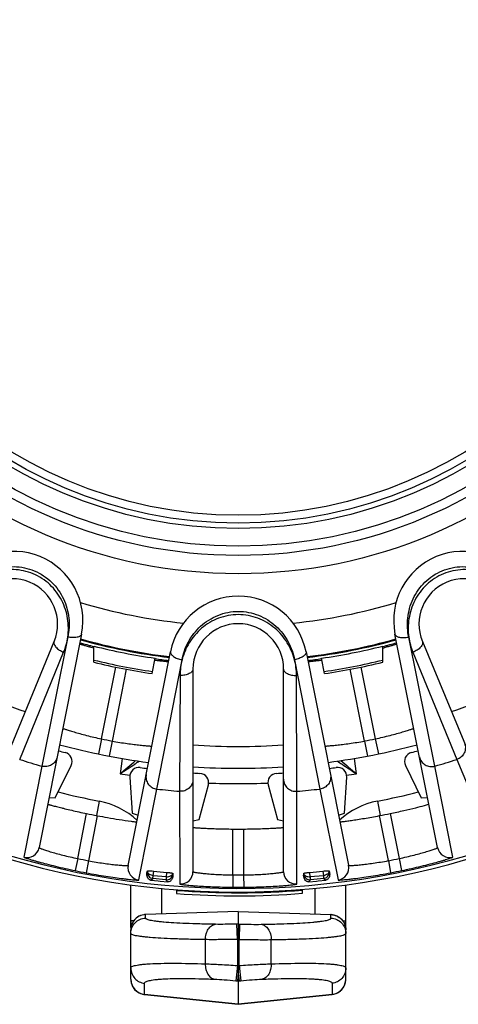
# Model space of a CAD drawing. Units: millimetres. Extents: x 0 to 297, y 0 to 210.
# Drawn here: x 135 to 149, y 24 to 56 of the extents above; entities that cross this region are included whole.
import ezdxf

# ---------------------------------------------------------------- set-up
doc = ezdxf.new("R2010")
doc.units = ezdxf.units.MM
doc.header["$LTSCALE"] = 16.335
doc.layers.get('0').update_dxf_attribs({"linetype": 'CONTINUOUS'})
doc.layers.add('A_STD', color=7, linetype='CONTINUOUS')

msp = doc.modelspace()

# ---------------------------------------------------------------- linework, layer by layer
at = {"color": 7, "linetype": 'Continuous'}
for p, q in [((137.159, 35.935), (135.777, 28.984)), ((148.75, 28.986), (147.361, 35.935)), ((133.743, 29.601), (136.267, 35.694)), ((136.712, 35.839), (135.863, 31.636)), ((148.661, 31.637), (147.808, 35.837)), ((148.253, 35.694), (150.776, 29.601)), ((135.145, 31.854), (136.576, 35.342)), ((137.558, 35.019), (137.558, 35.543)), ((138.677, 28.408), (140.053, 35.359)), ((144.467, 35.359), (145.85, 28.409)), ((146.962, 35.019), (146.962, 35.543)), ((147.944, 35.342), (149.375, 31.854)), ((139.452, 34.648), (139.552, 35.148)), ((139.61, 30.891), (140.429, 35.098)), ((144.09, 35.1), (144.915, 30.892)), ((145.067, 34.648), (144.968, 35.148)), ((137.806, 32.523), (138.27, 34.857)), ((138.616, 34.792), (138.153, 32.454)), ((140.785, 34.795), (140.785, 28.201)), ((143.735, 28.201), (143.735, 34.795)), ((146.37, 32.454), (145.905, 34.792)), ((146.251, 34.857), (146.717, 32.523)), ((140.365, 34.588), (140.352, 30.818)), ((144.167, 30.818), (144.155, 34.588)), ((137.806, 32.523), (137.705, 32.033)), ((138.153, 32.454), (138.06, 31.962)), ((146.37, 32.454), (146.464, 31.963)), ((146.717, 32.523), (146.819, 32.034)), ((138.479, 31.887), (138.412, 31.391)), ((146.107, 31.391), (146.041, 31.887)), ((149.375, 31.854), (150.533, 29.069)), ((135.863, 31.636), (135.278, 28.677)), ((136.303, 30.609), (136.819, 31.655)), ((147.701, 31.655), (148.217, 30.609)), ((149.249, 28.679), (148.661, 31.637)), ((138.73, 31.275), (138.806, 30.111)), ((145.714, 30.111), (145.79, 31.275)), ((139.02, 27.933), (139.61, 30.891)), ((140.352, 30.818), (140.356, 27.802)), ((140.984, 29.897), (141.286, 31.023)), ((143.234, 31.023), (143.536, 29.897)), ((144.164, 27.802), (144.167, 30.818)), ((144.915, 30.892), (145.507, 27.934)), ((136.101, 30.614), (136.303, 30.609)), ((137.732, 30.498), (137.642, 30.03)), ((146.787, 30.498), (146.877, 30.03)), ((148.217, 30.609), (148.425, 30.614)), ((137.032, 28.629), (137.323, 30.094)), ((137.672, 30.024), (137.382, 28.56)), ((138.806, 30.111), (139, 30.036)), ((140.785, 29.862), (140.984, 29.897)), ((143.536, 29.897), (143.735, 29.862)), ((145.526, 30.038), (145.714, 30.111)), ((147.145, 28.561), (146.854, 30.025)), ((147.203, 30.095), (147.495, 28.631)), ((142.085, 28.097), (142.085, 29.59)), ((142.435, 29.59), (142.435, 28.097)), ((137.032, 28.629), (136.951, 28.238)), ((137.382, 28.56), (137.307, 28.167)), ((147.145, 28.561), (147.22, 28.168)), ((147.495, 28.631), (147.576, 28.239)), ((139.295, 28.197), (139.301, 28.201)), ((139.489, 28.072), (139.506, 28.222)), ((145.014, 28.222), (145.03, 28.072)), ((145.219, 28.201), (145.225, 28.197)), ((139.412, 27.927), (139.48, 27.982)), ((139.412, 27.927), (139.657, 27.903)), ((139.907, 27.94), (139.48, 27.982)), ((139.916, 28.03), (139.489, 28.072)), ((139.657, 27.903), (139.718, 27.897)), ((139.718, 27.897), (139.963, 27.873)), ((139.907, 27.94), (139.963, 27.873)), ((139.929, 28.18), (139.916, 28.03)), ((140.126, 28.12), (140.131, 28.114)), ((142.085, 28.097), (142.082, 27.697)), ((142.435, 28.097), (142.438, 27.697)), ((144.389, 28.114), (144.394, 28.12)), ((144.556, 27.873), (144.612, 27.94)), ((144.556, 27.873), (144.801, 27.897)), ((144.604, 28.03), (144.591, 28.18)), ((145.03, 28.072), (144.604, 28.03)), ((145.04, 27.982), (144.612, 27.94)), ((144.801, 27.897), (144.863, 27.903)), ((144.863, 27.903), (145.108, 27.927)), ((145.04, 27.982), (145.108, 27.927)), ((138.76, 26.381), (138.76, 27.779)), ((139.76, 27.665), (139.76, 26.825)), ((140.252, 27.592), (140.244, 27.493)), ((144.355, 27.499), (144.348, 27.598)), ((144.76, 26.825), (144.76, 27.661)), ((145.76, 24.706), (145.76, 27.776)), ((142.26, 26.912), (139.242, 26.806)), ((142.26, 26.912), (139.242, 26.807)), ((142.26, 26.912), (145.277, 26.806)), ((142.26, 26.912), (145.277, 26.807)), ((142.26, 26.912), (142.26, 26.912)), ((142.26, 26.912), (142.26, 26.501)), ((138.855, 26.599), (138.76, 26.599)), ((138.76, 26.599), (138.76, 26.496)), ((139.242, 26.806), (139.242, 26.807)), ((139.242, 26.692), (139.242, 26.806)), ((145.277, 26.807), (145.277, 26.806)), ((145.277, 26.692), (145.277, 26.806)), ((145.666, 26.599), (145.76, 26.599)), ((138.76, 26.496), (138.76, 26.388)), ((138.76, 26.388), (138.76, 26.32)), ((138.76, 24.706), (138.76, 26.307)), ((142.26, 26.501), (142.215, 26.499)), ((142.232, 26), (142.215, 26.499)), ((142.26, 26.501), (142.305, 26.499)), ((142.26, 26.501), (142.26, 26.001)), ((142.305, 26.499), (142.288, 26)), ((141.187, 25.991), (141.187, 25.202)), ((142.26, 26.001), (142.232, 26)), ((142.232, 26), (142.232, 25.148)), ((142.26, 26.001), (142.288, 26)), ((142.288, 25.148), (142.288, 26)), ((143.333, 25.202), (143.333, 25.991)), ((142.232, 25.148), (142.18, 24.652)), ((142.232, 25.148), (142.26, 25.146)), ((142.26, 25.146), (142.288, 25.148)), ((142.288, 25.148), (142.34, 24.652)), ((142.26, 24.878), (142.235, 24.647)), ((142.26, 24.879), (142.284, 24.647)), ((139.208, 24.211), (139.208, 24.569)), ((142.18, 24.652), (142.235, 24.647)), ((142.235, 24.647), (142.26, 24.644)), ((142.26, 24.644), (142.259, 23.889)), ((142.26, 24.644), (142.284, 24.647)), ((142.284, 24.647), (142.34, 24.652)), ((145.312, 24.57), (145.312, 24.211)), ((139.208, 24.208), (139.208, 24.211)), ((142.259, 23.889), (139.208, 24.211)), ((139.208, 24.208), (139.208, 24.208)), ((139.208, 24.208), (142.259, 23.887)), ((145.312, 24.211), (142.259, 23.889)), ((142.259, 23.887), (145.312, 24.208)), ((145.312, 24.211), (145.312, 24.209)), ((145.312, 24.209), (145.312, 24.208)), ((142.259, 23.889), (142.259, 23.887))]:
    msp.add_line(p, q, dxfattribs=at)
for radius in [16.12, 15.525, 15.225, 14.65]:
    msp.add_circle((142.26, 54.016), radius, dxfattribs=at)
for centre, radius, start, end in [((134.953, 36.374), 2.25, 348.75, 146.2545), ((149.568, 36.374), 2.25, 33.7496, 191.2545), ((134.904, 36.259), 1.475, 337.5, 157.5), ((149.615, 36.259), 1.475, 22.5, 202.5), ((142.26, 34.92), 2.25, 11.25, 168.7545), ((142.26, 54.016), 17.815, 253.2498, 264.2525), ((142.26, 54.016), 17.815, 275.7498, 286.7525), ((142.26, 34.795), 1.475, 0, 180), ((142.26, 54.016), 19.075, 254.3227, 255.7303), ((142.26, 54.016), 18.975, 254.2862, 263.2157), ((142.26, 54.016), 18.95, 254.2858, 263.2169), ((142.26, 54.016), 18.95, 276.7858, 285.7169), ((142.26, 54.016), 18.975, 276.787, 285.7165), ((142.26, 54.016), 19.075, 284.2697, 285.6804), ((140.72, 47.464), 12.392, 254.3173, 255.2166), ((142.26, 54.016), 19.062, 255.7201, 261.8324), ((142.26, 54.016), 19.062, 278.1676, 284.2799), ((143.512, 48.537), 13.503, 284.8036, 285.0805), ((143.805, 47.449), 12.376, 285.0782, 285.6816), ((142.26, 54.016), 19.503, 256.05, 261.7626), ((142.26, 54.016), 19.57, 256.0987, 261.7523), ((141.208, 47.623), 12.644, 262.4247, 263.1755), ((142.26, 54.016), 19.075, 261.8303, 263.1879), ((142.26, 54.016), 19.075, 276.8151, 278.1697), ((143.364, 47.212), 12.23, 276.8151, 277.5863), ((142.26, 54.016), 19.503, 278.2374, 283.95), ((142.26, 54.016), 19.57, 278.2477, 283.9013), ((142.26, 54.016), 21.739, 243.6094, 251.3906), ((142.26, 54.016), 21.739, 288.6094, 296.3906), ((142.26, 54.016), 21.95, 258.2932, 259.2165), ((142.26, 54.016), 21.95, 280.7932, 281.7165), ((142.26, 54.016), 22.65, 255.0162, 255.5924), ((142.26, 54.016), 22.45, 254.9829, 262.5277), ((136.549, 31.788), 0.3, 333.7534, 75.589), ((142.26, 54.016), 22.45, 277.4829, 285.0277), ((147.97, 31.788), 0.3, 104.4113, 206.2464), ((142.26, 54.016), 22.65, 284.4076, 284.9948), ((142.26, 54.016), 23.276, 252.2005, 254.0495), ((99.153, 78.652), 61.44, 309.71647, 310.33311), ((101.408, 88.444), 68.003, 303.44533, 303.59402), ((183.048, 88.349), 67.889, 236.40619, 236.56188), ((185.247, 78.509), 61.254, 229.66556, 230.28422), ((142.26, 54.016), 23.276, 285.9618, 287.7995), ((100.806, 89.356), 69.096, 302.97469, 303.44521), ((139.029, 31.295), 0.3, 81.9112, 183.7464), ((142.26, 54.016), 22.65, 261.9076, 262.4948), ((142.26, 54.016), 22.65, 266.2662, 266.8424), ((140.996, 31.101), 0.3, 345.0034, 86.839), ((143.524, 31.101), 0.3, 93.161, 194.9966), ((142.26, 54.016), 22.65, 273.1576, 273.7338), ((142.26, 54.016), 22.65, 277.5162, 278.0924), ((145.491, 31.295), 0.3, 356.2534, 98.089), ((183.781, 89.459), 69.219, 236.56169, 237.02487), ((142.26, 54.016), 22.95, 260.3488, 261.1764), ((142.26, 54.016), 22.95, 267.5709, 272.4291), ((142.26, 54.016), 22.95, 278.8236, 279.6512), ((142.26, 54.016), 23.95, 255.8256, 259.1035), ((142.26, 54.016), 23.276, 263.4618, 265.2995), ((142.26, 54.016), 23.276, 274.7005, 276.5495), ((142.26, 54.016), 23.95, 280.8965, 284.1744), ((137.26, 28.043), 2.5, 46.9156, 79.1035), ((147.26, 28.043), 2.5, 100.8965, 132.9235), ((142.26, 54.016), 24.427, 258.3395, 259.1746), ((142.26, 54.016), 24.427, 280.8395, 281.6746), ((142.26, 54.016), 24.427, 269.5895, 270.4105), ((135.385, 29.063), 0.4, 254.589, 348.7402), ((149.142, 29.064), 0.4, 191.3129, 285.4272), ((142.26, 54.016), 25.92, 258.3632, 259.1532), ((142.26, 54.016), 25.92, 280.8632, 281.6532), ((142.26, 54.016), 26.319, 258.3632, 259.1532), ((139.07, 28.33), 0.4, 168.8129, 262.9272), ((134.648, 29.482), 4.821, 344.5404, 344.9389), ((139.5, 28.181), 0.2, 174.3625, 264.3875), ((142.126, 52.657), 24.575, 263.8789, 264.8711), ((140.385, 28.201), 0.4, 265.839, 359.9902), ((144.135, 28.201), 0.4, 180.0098, 274.161), ((142.394, 52.657), 24.575, 275.1289, 276.1211), ((145.02, 28.181), 0.2, 275.6125, 5.6375), ((149.872, 29.482), 4.821, 195.0611, 195.4596), ((145.457, 28.331), 0.4, 277.089, 11.2402), ((142.26, 54.016), 26.319, 280.8632, 281.6532), ((139.439, 28.087), 0.162, 253.2485, 260.3541), ((139.518, 28.353), 0.283, 258.876, 264.1148), ((139.927, 28.139), 0.2, 264.3625, 354.3875), ((144.939, 28.468), 4.821, 183.8111, 184.2096), ((142.26, 54.016), 25.92, 269.6132, 270.3868), ((139.581, 28.468), 4.821, 355.7904, 356.1889), ((144.593, 28.139), 0.2, 185.6125, 275.6375), ((142.26, 54.015), 26.499, 265.6538, 274.5155), ((142.26, 54.016), 26.319, 269.6132, 270.3868), ((142.26, 54.015), 26.599, 265.6538, 274.5156), ((139.26, 26.307), 0.5, 99.1025, 180.0028), ((139.261, 26.306), 0.502, 143.2444, 150.5018), ((139.26, 26.307), 0.5, 91.9809, 143.2267), ((139.26, 26.31), 0.498, 92.023, 99.1656), ((145.26, 26.318), 0.49, 86.6665, 87.9971), ((145.26, 26.307), 0.5, 359.9996, 86.6972), ((139.256, 26.307), 0.496, 172.5207, 179.9764), ((139.264, 26.306), 0.504, 169.2472, 172.5348), ((139.264, 26.306), 0.505, 165.2335, 169.2483), ((139.261, 26.307), 0.501, 160.7491, 165.236), ((139.255, 26.309), 0.494, 157.8754, 160.7464), ((139.255, 26.309), 0.495, 152.3724, 157.8641), ((139.259, 26.307), 0.499, 150.5069, 152.3766), ((139.254, 24.707), 0.494, 180.0126, 185.4798), ((139.26, 24.706), 0.5, 179.9949, 263.9925), ((139.255, 24.706), 0.496, 180.0113, 185.1615), ((145.26, 24.706), 0.5, 276.0064, 0.0056), ((145.266, 24.707), 0.493, 354.6677, 359.988), ((145.264, 24.706), 0.495, 355.0097, 359.9894), ((139.26, 24.705), 0.5, 185.097, 258.1297), ((139.261, 24.707), 0.501, 185.4721, 188.3366), ((139.263, 24.708), 0.503, 188.3366, 192.802), ((139.262, 24.708), 0.502, 192.8018, 194.9354), ((139.258, 24.706), 0.498, 194.9297, 200.2551), ((139.252, 24.704), 0.492, 200.2641, 201.5871), ((139.256, 24.706), 0.496, 201.5982, 208.231), ((139.26, 24.708), 0.5, 208.2418, 264.0386), ((145.26, 24.708), 0.5, 275.9614, 331.947), ((145.26, 24.706), 0.5, 282.4124, 355.0724), ((145.264, 24.706), 0.496, 331.9569, 339.7128), ((145.262, 24.707), 0.498, 339.738, 345.2602), ((145.258, 24.708), 0.502, 345.2541, 347.293), ((145.257, 24.708), 0.503, 347.2928, 351.864), ((145.259, 24.708), 0.501, 351.8643, 354.675), ((139.26, 24.702), 0.497, 258.0591, 263.9725), ((145.26, 24.703), 0.497, 276.03, 282.4807)]:
    msp.add_arc(centre, radius, start, end, dxfattribs=at)
for points, knots in [([(133.329, 37.238), (133.385, 37.323), (133.511, 37.488), (133.74, 37.705), (134.006, 37.886), (134.405, 38.071), (134.965, 38.169), (135.638, 38.032), (136.212, 37.653), (136.539, 37.188), (136.691, 36.776), (136.752, 36.459), (136.76, 36.144), (136.732, 35.939), (136.712, 35.839)], [0, 0, 0, 0, 0.058679, 0.118832, 0.18038, 0.243133, 0.37073, 0.499982, 0.629236, 0.75684, 0.819598, 0.881158, 0.941314, 1, 1, 1, 1]), ([(147.808, 35.837), (147.788, 35.937), (147.761, 36.143), (147.769, 36.458), (147.829, 36.774), (147.98, 37.187), (148.307, 37.652), (148.88, 38.032), (149.554, 38.169), (150.114, 38.072), (150.513, 37.887), (150.779, 37.707), (151.008, 37.49), (151.134, 37.325), (151.19, 37.24)], [0, 0, 0, 0, 0.058679, 0.118832, 0.18038, 0.243133, 0.37073, 0.499982, 0.629236, 0.75684, 0.819598, 0.881158, 0.941314, 1, 1, 1, 1]), ([(136.712, 35.839), (136.739, 36.036), (136.734, 36.344), (136.641, 36.742), (136.479, 37.133), (136.152, 37.572), (135.597, 37.932), (134.95, 38.069), (134.408, 37.99), (134.017, 37.827), (133.67, 37.612), (133.449, 37.397), (133.329, 37.238)], [0, 0, 0, 0, 0.118753, 0.180338, 0.24312, 0.370748, 0.500021, 0.629291, 0.756911, 0.819688, 0.881269, 1, 1, 1, 1]), ([(151.19, 37.24), (151.07, 37.399), (150.849, 37.613), (150.501, 37.828), (150.11, 37.99), (149.568, 38.069), (148.922, 37.931), (148.367, 37.571), (148.04, 37.132), (147.879, 36.74), (147.785, 36.342), (147.781, 36.034), (147.808, 35.837)], [0, 0, 0, 0, 0.118753, 0.180338, 0.24312, 0.370748, 0.500021, 0.629291, 0.756911, 0.819688, 0.881269, 1, 1, 1, 1]), ([(140.429, 35.098), (140.449, 35.198), (140.502, 35.398), (140.63, 35.686), (140.807, 35.955), (141.105, 36.279), (141.585, 36.583), (142.259, 36.715), (142.934, 36.584), (143.414, 36.28), (143.712, 35.957), (143.89, 35.688), (144.018, 35.4), (144.071, 35.2), (144.09, 35.1)], [0, 0, 0, 0, 0.058679, 0.118832, 0.18038, 0.243133, 0.37073, 0.499982, 0.629236, 0.75684, 0.819598, 0.881158, 0.941314, 1, 1, 1, 1]), ([(144.09, 35.1), (144.04, 35.292), (143.918, 35.574), (143.679, 35.906), (143.379, 36.206), (142.91, 36.486), (142.259, 36.606), (141.609, 36.486), (141.139, 36.205), (140.84, 35.905), (140.601, 35.573), (140.479, 35.29), (140.429, 35.098)], [0, 0, 0, 0, 0.118753, 0.180338, 0.24312, 0.370748, 0.500021, 0.629291, 0.756911, 0.819688, 0.881269, 1, 1, 1, 1]), ([(137.159, 35.935), (137.157, 35.923), (137.145, 35.898), (137.113, 35.868), (137.067, 35.845), (136.986, 35.821), (136.865, 35.814), (136.766, 35.827), (136.714, 35.839)], [0, 0, 0, 0, 0.076048, 0.162777, 0.265937, 0.386988, 0.675527, 1, 1, 1, 1]), ([(147.361, 35.933), (147.364, 35.921), (147.376, 35.896), (147.408, 35.866), (147.454, 35.843), (147.535, 35.82), (147.655, 35.813), (147.755, 35.826), (147.807, 35.837)], [0, 0, 0, 0, 0.076082, 0.162834, 0.266001, 0.387046, 0.675553, 1, 1, 1, 1]), ([(136.267, 35.694), (136.262, 35.681), (136.256, 35.651), (136.264, 35.603), (136.288, 35.554), (136.34, 35.485), (136.436, 35.407), (136.526, 35.361), (136.576, 35.342)], [0, 0, 0, 0, 0.083568, 0.175814, 0.281691, 0.402857, 0.685612, 1, 1, 1, 1]), ([(136.576, 35.342), (136.608, 35.421), (136.663, 35.584), (136.7, 35.753), (136.712, 35.839)], [0, 0, 0, 0, 0.494653, 1, 1, 1, 1]), ([(137.096, 35.618), (137.096, 35.617), (137.098, 35.616), (137.101, 35.615), (137.107, 35.613), (137.118, 35.608), (137.139, 35.602), (137.169, 35.592), (137.208, 35.58), (137.255, 35.566), (137.31, 35.55), (137.349, 35.539), (137.37, 35.533)], [0, 0, 0, 0, 0.004844, 0.017394, 0.037906, 0.066389, 0.147157, 0.259188, 0.401592, 0.573415, 0.773379, 1, 1, 1, 1]), ([(147.151, 35.533), (147.171, 35.539), (147.211, 35.55), (147.266, 35.566), (147.313, 35.58), (147.352, 35.592), (147.382, 35.602), (147.402, 35.609), (147.414, 35.613), (147.42, 35.615), (147.422, 35.617), (147.424, 35.618), (147.424, 35.618)], [0, 0, 0, 0, 0.226628, 0.426596, 0.598422, 0.740824, 0.852853, 0.933618, 0.962099, 0.98261, 0.995158, 1, 1, 1, 1]), ([(147.808, 35.837), (147.82, 35.752), (147.857, 35.583), (147.911, 35.42), (147.944, 35.342)], [0, 0, 0, 0, 0.505336, 1, 1, 1, 1]), ([(148.253, 35.694), (148.258, 35.681), (148.264, 35.651), (148.255, 35.603), (148.232, 35.554), (148.18, 35.485), (148.084, 35.407), (147.993, 35.361), (147.944, 35.342)], [0, 0, 0, 0, 0.083569, 0.175814, 0.281691, 0.402857, 0.685612, 1, 1, 1, 1]), ([(140.053, 35.357), (140.051, 35.345), (140.052, 35.318), (140.07, 35.278), (140.104, 35.239), (140.17, 35.186), (140.279, 35.134), (140.376, 35.107), (140.428, 35.098)], [0, 0, 0, 0, 0.076082, 0.162834, 0.266001, 0.387046, 0.675553, 1, 1, 1, 1]), ([(144.467, 35.359), (144.469, 35.347), (144.468, 35.32), (144.45, 35.28), (144.416, 35.241), (144.351, 35.188), (144.242, 35.135), (144.144, 35.109), (144.092, 35.1)], [0, 0, 0, 0, 0.076048, 0.162777, 0.265937, 0.386988, 0.675527, 1, 1, 1, 1]), ([(139.705, 35.068), (139.727, 35.066), (139.767, 35.061), (139.824, 35.055), (139.873, 35.05), (139.914, 35.046), (139.946, 35.043), (139.967, 35.042), (139.979, 35.041), (139.985, 35.041), (139.988, 35.042), (139.991, 35.042), (139.991, 35.042)], [0, 0, 0, 0, 0.226628, 0.426596, 0.598422, 0.740824, 0.852853, 0.933618, 0.962099, 0.98261, 0.995158, 1, 1, 1, 1]), ([(140.429, 35.098), (140.408, 35.014), (140.377, 34.845), (140.365, 34.673), (140.365, 34.588)], [0, 0, 0, 0, 0.505336, 1, 1, 1, 1]), ([(144.155, 34.588), (144.155, 34.673), (144.143, 34.845), (144.112, 35.015), (144.09, 35.1)], [0, 0, 0, 0, 0.494653, 1, 1, 1, 1]), ([(144.53, 35.042), (144.53, 35.042), (144.532, 35.042), (144.536, 35.041), (144.542, 35.042), (144.554, 35.042), (144.575, 35.044), (144.607, 35.046), (144.648, 35.05), (144.697, 35.055), (144.754, 35.061), (144.794, 35.066), (144.816, 35.069)], [0, 0, 0, 0, 0.004844, 0.017394, 0.037906, 0.066389, 0.147157, 0.259188, 0.401592, 0.573415, 0.773379, 1, 1, 1, 1]), ([(140.785, 34.795), (140.785, 34.781), (140.779, 34.751), (140.753, 34.71), (140.712, 34.674), (140.637, 34.63), (140.519, 34.595), (140.418, 34.587), (140.365, 34.588)], [0, 0, 0, 0, 0.083569, 0.175814, 0.281691, 0.402857, 0.685612, 1, 1, 1, 1]), ([(143.735, 34.795), (143.735, 34.781), (143.741, 34.751), (143.767, 34.71), (143.808, 34.674), (143.882, 34.63), (144, 34.595), (144.102, 34.587), (144.155, 34.588)], [0, 0, 0, 0, 0.083568, 0.175814, 0.281691, 0.402857, 0.685612, 1, 1, 1, 1]), ([(136.548, 32.863), (136.549, 32.862), (136.551, 32.862), (136.555, 32.86), (136.563, 32.858), (136.573, 32.855), (136.587, 32.85), (136.61, 32.842), (136.647, 32.831), (136.699, 32.814), (136.762, 32.794), (136.835, 32.772), (136.95, 32.737), (137.113, 32.691), (137.327, 32.633), (137.561, 32.576), (137.723, 32.54), (137.806, 32.523)], [0, 0, 0, 0, 0.001218, 0.004861, 0.010913, 0.019359, 0.030183, 0.043361, 0.076613, 0.11876, 0.169395, 0.227985, 0.293969, 0.44546, 0.61804, 0.805264, 1, 1, 1, 1]), ([(146.717, 32.523), (146.8, 32.541), (146.962, 32.577), (147.196, 32.634), (147.411, 32.691), (147.574, 32.738), (147.689, 32.772), (147.762, 32.795), (147.824, 32.815), (147.876, 32.831), (147.913, 32.843), (147.937, 32.851), (147.95, 32.855), (147.96, 32.858), (147.969, 32.862), (147.971, 32.862), (147.975, 32.864), (147.975, 32.863)], [0, 0, 0, 0, 0.194754, 0.382077, 0.554717, 0.706201, 0.77216, 0.83072, 0.88132, 0.923445, 0.956669, 0.969838, 0.980658, 0.989099, 0.995147, 0.998785, 1, 1, 1, 1]), ([(138.153, 32.454), (138.236, 32.438), (138.4, 32.409), (138.638, 32.373), (138.858, 32.343), (139.027, 32.324), (139.146, 32.312), (139.222, 32.305), (139.287, 32.299), (139.342, 32.294), (139.38, 32.291), (139.405, 32.289), (139.419, 32.288), (139.43, 32.288), (139.439, 32.287), (139.441, 32.286), (139.446, 32.287), (139.445, 32.287)], [0, 0, 0, 0, 0.194754, 0.382077, 0.554717, 0.7062, 0.77216, 0.83072, 0.881319, 0.923444, 0.956668, 0.969838, 0.980658, 0.989099, 0.995147, 0.998785, 1, 1, 1, 1]), ([(145.078, 32.287), (145.079, 32.287), (145.081, 32.288), (145.085, 32.288), (145.093, 32.289), (145.104, 32.289), (145.118, 32.29), (145.143, 32.292), (145.182, 32.295), (145.236, 32.3), (145.302, 32.306), (145.377, 32.313), (145.497, 32.325), (145.665, 32.344), (145.885, 32.373), (146.124, 32.41), (146.287, 32.439), (146.37, 32.454)], [0, 0, 0, 0, 0.001219, 0.004862, 0.010914, 0.019358, 0.030181, 0.043359, 0.076609, 0.118754, 0.169386, 0.227973, 0.293957, 0.445449, 0.618032, 0.805261, 1, 1, 1, 1]), ([(149.624, 32.384), (149.644, 32.334), (149.665, 32.224), (149.626, 32.061), (149.525, 31.926), (149.427, 31.871), (149.375, 31.854)], [0, 0, 0, 0, 0.248739, 0.49825, 0.748804, 1, 1, 1, 1]), ([(136.364, 31.938), (136.354, 31.885), (136.31, 31.782), (136.187, 31.668), (136.028, 31.613), (135.916, 31.621), (135.863, 31.636)], [0, 0, 0, 0, 0.248739, 0.49825, 0.748804, 1, 1, 1, 1]), ([(148.16, 31.939), (148.17, 31.886), (148.215, 31.783), (148.337, 31.669), (148.496, 31.614), (148.608, 31.622), (148.661, 31.637)], [0, 0, 0, 0, 0.248739, 0.49825, 0.748804, 1, 1, 1, 1]), ([(139.262, 31.362), (139.252, 31.309), (139.253, 31.197), (139.323, 31.045), (139.448, 30.933), (139.555, 30.897), (139.61, 30.891)], [0, 0, 0, 0, 0.248739, 0.49825, 0.748804, 1, 1, 1, 1]), ([(140.785, 31.212), (140.785, 31.158), (140.762, 31.049), (140.664, 30.913), (140.519, 30.827), (140.407, 30.814), (140.352, 30.818)], [0, 0, 0, 0, 0.248739, 0.49825, 0.748804, 1, 1, 1, 1]), ([(143.735, 31.212), (143.735, 31.158), (143.758, 31.049), (143.856, 30.913), (144.001, 30.827), (144.113, 30.814), (144.167, 30.818)], [0, 0, 0, 0, 0.248739, 0.49825, 0.748804, 1, 1, 1, 1]), ([(145.262, 31.363), (145.273, 31.31), (145.271, 31.198), (145.201, 31.045), (145.076, 30.933), (144.969, 30.898), (144.915, 30.892)], [0, 0, 0, 0, 0.248739, 0.49825, 0.748804, 1, 1, 1, 1]), ([(136.058, 30.398), (136.058, 30.397), (136.061, 30.397), (136.064, 30.395), (136.073, 30.393), (136.083, 30.39), (136.096, 30.386), (136.12, 30.379), (136.157, 30.369), (136.21, 30.355), (136.273, 30.338), (136.347, 30.319), (136.429, 30.298), (136.521, 30.275), (136.658, 30.242), (136.843, 30.198), (137.078, 30.145), (137.24, 30.111), (137.323, 30.094)], [0, 0, 0, 0, 0.001258, 0.004905, 0.010943, 0.019362, 0.030147, 0.043275, 0.076399, 0.118414, 0.168915, 0.227394, 0.293303, 0.365995, 0.444794, 0.617571, 0.805068, 1, 1, 1, 1]), ([(147.203, 30.095), (147.352, 30.126), (147.63, 30.186), (148.001, 30.274), (148.27, 30.344), (148.41, 30.381), (148.456, 30.395)], [0, 0, 0, 0, 0.35388, 0.662823, 0.887725, 1, 1, 1, 1]), ([(148.456, 30.395), (148.458, 30.396), (148.46, 30.397), (148.464, 30.398), (148.466, 30.399), (148.467, 30.4), (148.467, 30.4)], [0, 0, 0, 0, 0.430447, 0.741405, 0.931275, 1, 1, 1, 1]), ([(137.672, 30.024), (137.781, 30.003), (138.148, 29.936), (138.517, 29.878), (138.777, 29.843)], [0, 0, 0, 0, 0.297649, 1, 1, 1, 1]), ([(138.777, 29.843), (138.796, 29.84), (138.853, 29.833), (138.909, 29.825), (138.945, 29.822)], [0, 0, 0, 0, 0.355354, 1, 1, 1, 1]), ([(138.945, 29.822), (138.947, 29.822), (138.95, 29.822), (138.954, 29.822), (138.956, 29.822), (138.957, 29.822), (138.957, 29.822)], [0, 0, 0, 0, 0.430447, 0.741405, 0.931275, 1, 1, 1, 1]), ([(145.568, 29.822), (145.569, 29.822), (145.572, 29.823), (145.575, 29.822), (145.584, 29.823), (145.594, 29.824), (145.609, 29.826), (145.633, 29.829), (145.671, 29.833), (145.725, 29.84), (145.79, 29.849), (145.865, 29.86), (145.95, 29.872), (146.043, 29.886), (146.182, 29.907), (146.37, 29.938), (146.607, 29.979), (146.77, 30.009), (146.854, 30.025)], [0, 0, 0, 0, 0.001258, 0.004905, 0.010943, 0.019362, 0.030147, 0.043275, 0.076399, 0.118414, 0.168915, 0.227394, 0.293303, 0.365995, 0.444794, 0.617571, 0.805068, 1, 1, 1, 1]), ([(140.785, 29.642), (140.785, 29.641), (140.788, 29.641), (140.792, 29.64), (140.8, 29.64), (140.811, 29.638), (140.825, 29.637), (140.85, 29.635), (140.888, 29.633), (140.942, 29.629), (141.007, 29.625), (141.083, 29.621), (141.169, 29.616), (141.263, 29.612), (141.403, 29.605), (141.594, 29.599), (141.834, 29.593), (142, 29.591), (142.085, 29.59)], [0, 0, 0, 0, 0.001258, 0.004905, 0.010943, 0.019362, 0.030147, 0.043275, 0.076399, 0.118414, 0.168915, 0.227394, 0.293303, 0.365995, 0.444794, 0.617571, 0.805068, 1, 1, 1, 1]), ([(142.435, 29.59), (142.519, 29.591), (142.685, 29.593), (142.926, 29.599), (143.116, 29.605), (143.257, 29.612), (143.351, 29.616), (143.437, 29.621), (143.512, 29.625), (143.578, 29.629), (143.632, 29.633), (143.67, 29.635), (143.695, 29.637), (143.709, 29.638), (143.72, 29.64), (143.728, 29.64), (143.732, 29.641), (143.735, 29.641), (143.735, 29.642)], [0, 0, 0, 0, 0.194932, 0.382429, 0.555206, 0.634005, 0.706697, 0.772606, 0.831085, 0.881586, 0.923601, 0.956725, 0.969853, 0.980638, 0.989057, 0.995095, 0.998742, 1, 1, 1, 1]), ([(135.777, 28.984), (135.777, 28.984), (135.779, 28.981), (135.786, 28.976), (135.803, 28.968), (135.832, 28.955), (135.873, 28.94), (135.925, 28.922), (135.987, 28.901), (136.06, 28.878), (136.174, 28.842), (136.337, 28.796), (136.552, 28.739), (136.787, 28.682), (136.949, 28.647), (137.032, 28.629)], [0, 0, 0, 0, 0.00204, 0.006089, 0.021046, 0.045297, 0.078651, 0.120803, 0.171351, 0.229799, 0.295604, 0.446696, 0.618891, 0.805736, 1, 1, 1, 1]), ([(147.495, 28.631), (147.578, 28.648), (147.74, 28.684), (147.975, 28.74), (148.19, 28.797), (148.353, 28.844), (148.467, 28.879), (148.54, 28.902), (148.602, 28.923), (148.654, 28.942), (148.695, 28.957), (148.724, 28.969), (148.741, 28.978), (148.748, 28.983), (148.75, 28.985), (148.75, 28.986)], [0, 0, 0, 0, 0.194272, 0.381123, 0.553323, 0.704416, 0.770221, 0.828667, 0.879213, 0.921361, 0.954712, 0.978959, 0.993914, 0.997961, 1, 1, 1, 1]), ([(135.278, 28.677), (135.278, 28.676), (135.281, 28.673), (135.287, 28.67), (135.297, 28.665), (135.318, 28.657), (135.354, 28.644), (135.409, 28.625), (135.479, 28.603), (135.563, 28.578), (135.661, 28.549), (135.814, 28.506), (136.032, 28.449), (136.317, 28.378), (136.628, 28.306), (136.842, 28.26), (136.951, 28.238)], [0, 0, 0, 0, 0.001754, 0.005676, 0.01195, 0.020599, 0.04499, 0.07861, 0.121107, 0.172035, 0.230859, 0.296995, 0.448472, 0.620533, 0.806718, 1, 1, 1, 1]), ([(137.382, 28.56), (137.465, 28.544), (137.629, 28.515), (137.867, 28.477), (138.087, 28.448), (138.256, 28.428), (138.375, 28.417), (138.451, 28.411), (138.517, 28.406), (138.572, 28.403), (138.615, 28.402), (138.647, 28.402), (138.666, 28.403), (138.675, 28.405), (138.677, 28.407), (138.677, 28.408)], [0, 0, 0, 0, 0.194272, 0.381123, 0.553323, 0.704416, 0.770221, 0.828667, 0.879213, 0.921361, 0.954712, 0.978959, 0.993914, 0.997961, 1, 1, 1, 1]), ([(145.85, 28.409), (145.85, 28.408), (145.852, 28.406), (145.861, 28.405), (145.88, 28.403), (145.912, 28.403), (145.955, 28.405), (146.01, 28.407), (146.076, 28.412), (146.152, 28.418), (146.271, 28.43), (146.44, 28.449), (146.66, 28.479), (146.898, 28.516), (147.062, 28.545), (147.145, 28.561)], [0, 0, 0, 0, 0.00204, 0.006089, 0.021046, 0.045297, 0.078651, 0.120803, 0.171351, 0.229799, 0.295604, 0.446696, 0.618891, 0.805736, 1, 1, 1, 1]), ([(147.576, 28.239), (147.685, 28.262), (147.9, 28.308), (148.21, 28.379), (148.495, 28.45), (148.713, 28.508), (148.866, 28.551), (148.964, 28.58), (149.048, 28.605), (149.118, 28.627), (149.173, 28.646), (149.209, 28.659), (149.23, 28.667), (149.24, 28.672), (149.246, 28.675), (149.249, 28.678), (149.249, 28.679)], [0, 0, 0, 0, 0.193286, 0.379476, 0.551539, 0.703017, 0.769152, 0.827975, 0.878902, 0.921397, 0.955015, 0.979405, 0.988053, 0.994326, 0.998247, 1, 1, 1, 1]), ([(139.392, 27.932), (139.38, 27.935), (139.361, 27.943), (139.335, 27.964), (139.308, 27.997), (139.287, 28.053), (139.281, 28.124), (139.288, 28.172), (139.295, 28.197)], [0, 0, 0, 0, 0.12087, 0.196433, 0.317827, 0.533987, 0.755804, 1, 1, 1, 1]), ([(139.301, 28.201), (139.301, 28.201), (139.301, 28.204), (139.302, 28.209), (139.303, 28.218), (139.304, 28.225), (139.304, 28.229)], [0, 0, 0, 0, 0.069893, 0.264724, 0.57777, 1, 1, 1, 1]), ([(139.464, 28.075), (139.441, 28.08), (139.399, 28.094), (139.345, 28.129), (139.31, 28.176), (139.303, 28.212), (139.304, 28.229)], [0, 0, 0, 0, 0.288697, 0.554102, 0.789004, 1, 1, 1, 1]), ([(139.304, 28.229), (139.305, 28.23), (139.31, 28.232), (139.318, 28.233), (139.334, 28.234), (139.355, 28.233), (139.383, 28.232), (139.434, 28.229), (139.476, 28.225), (139.506, 28.222)], [0, 0, 0, 0, 0.021038, 0.06664, 0.139829, 0.243469, 0.380717, 0.55478, 1, 1, 1, 1]), ([(140.785, 28.201), (140.785, 28.2), (140.787, 28.198), (140.795, 28.194), (140.814, 28.189), (140.845, 28.183), (140.888, 28.176), (140.942, 28.168), (141.007, 28.16), (141.083, 28.151), (141.202, 28.139), (141.371, 28.125), (141.593, 28.111), (141.834, 28.101), (142, 28.098), (142.085, 28.097)], [0, 0, 0, 0, 0.00204, 0.006089, 0.021046, 0.045297, 0.078651, 0.120803, 0.171351, 0.229799, 0.295604, 0.446696, 0.618891, 0.805736, 1, 1, 1, 1]), ([(142.435, 28.097), (142.52, 28.098), (142.686, 28.101), (142.927, 28.111), (143.148, 28.125), (143.317, 28.139), (143.437, 28.151), (143.512, 28.16), (143.578, 28.168), (143.632, 28.176), (143.675, 28.183), (143.706, 28.189), (143.724, 28.194), (143.733, 28.198), (143.735, 28.2), (143.735, 28.201)], [0, 0, 0, 0, 0.194264, 0.381109, 0.553304, 0.704397, 0.770202, 0.82865, 0.879198, 0.921349, 0.954703, 0.978954, 0.993912, 0.99796, 1, 1, 1, 1]), ([(145.014, 28.222), (145.044, 28.225), (145.086, 28.229), (145.137, 28.232), (145.165, 28.233), (145.186, 28.234), (145.201, 28.233), (145.21, 28.232), (145.215, 28.23), (145.216, 28.229)], [0, 0, 0, 0, 0.445224, 0.619288, 0.756534, 0.860172, 0.933361, 0.978962, 1, 1, 1, 1]), ([(145.216, 28.229), (145.217, 28.211), (145.208, 28.17), (145.166, 28.121), (145.104, 28.086), (145.056, 28.074), (145.03, 28.072)], [0, 0, 0, 0, 0.20861, 0.444117, 0.711932, 1, 1, 1, 1]), ([(145.225, 28.197), (145.232, 28.172), (145.239, 28.122), (145.233, 28.061), (145.219, 28.016), (145.201, 27.984), (145.169, 27.946), (145.132, 27.931), (145.108, 27.927)], [0, 0, 0, 0, 0.235416, 0.44901, 0.552735, 0.659267, 0.780959, 1, 1, 1, 1]), ([(145.216, 28.229), (145.216, 28.225), (145.217, 28.218), (145.218, 28.209), (145.219, 28.204), (145.219, 28.201), (145.219, 28.201)], [0, 0, 0, 0, 0.421897, 0.735013, 0.930014, 1, 1, 1, 1]), ([(137.307, 28.167), (137.417, 28.146), (137.632, 28.106), (137.946, 28.054), (138.237, 28.01), (138.46, 27.981), (138.619, 27.962), (138.72, 27.95), (138.807, 27.942), (138.88, 27.935), (138.938, 27.931), (138.976, 27.93), (138.999, 27.929), (139.01, 27.93), (139.016, 27.931), (139.02, 27.932), (139.02, 27.933)], [0, 0, 0, 0, 0.193286, 0.379476, 0.551539, 0.703017, 0.769152, 0.827975, 0.878902, 0.921397, 0.955015, 0.979405, 0.988053, 0.994326, 0.998247, 1, 1, 1, 1]), ([(139.48, 27.982), (139.481, 27.984), (139.481, 27.989), (139.482, 27.997), (139.483, 28.012), (139.486, 28.037), (139.488, 28.059), (139.489, 28.072)], [0, 0, 0, 0, 0.069945, 0.152435, 0.265662, 0.579697, 1, 1, 1, 1]), ([(139.916, 28.03), (139.914, 28.017), (139.912, 27.995), (139.91, 27.97), (139.908, 27.955), (139.908, 27.947), (139.907, 27.942), (139.907, 27.94)], [0, 0, 0, 0, 0.420119, 0.734144, 0.847419, 0.92998, 1, 1, 1, 1]), ([(140.128, 28.148), (140.126, 28.13), (140.109, 28.092), (140.058, 28.052), (139.991, 28.029), (139.941, 28.027), (139.916, 28.03)], [0, 0, 0, 0, 0.20861, 0.444117, 0.711932, 1, 1, 1, 1]), ([(139.929, 28.18), (139.959, 28.178), (140.001, 28.173), (140.051, 28.167), (140.079, 28.162), (140.1, 28.158), (140.115, 28.155), (140.123, 28.152), (140.128, 28.149), (140.128, 28.148)], [0, 0, 0, 0, 0.445224, 0.619288, 0.756534, 0.860172, 0.933361, 0.978962, 1, 1, 1, 1]), ([(140.131, 28.114), (140.132, 28.088), (140.13, 28.038), (140.112, 27.979), (140.09, 27.938), (140.066, 27.91), (140.027, 27.879), (139.988, 27.872), (139.963, 27.873)], [0, 0, 0, 0, 0.235416, 0.44901, 0.552735, 0.659267, 0.780959, 1, 1, 1, 1]), ([(140.128, 28.148), (140.128, 28.144), (140.127, 28.137), (140.126, 28.128), (140.127, 28.123), (140.126, 28.12), (140.126, 28.12)], [0, 0, 0, 0, 0.421897, 0.735013, 0.930014, 1, 1, 1, 1]), ([(144.527, 27.874), (144.516, 27.876), (144.498, 27.881), (144.471, 27.896), (144.439, 27.924), (144.409, 27.973), (144.389, 28.041), (144.387, 28.089), (144.389, 28.114)], [0, 0, 0, 0, 0.111407, 0.184744, 0.30622, 0.525691, 0.75153, 1, 1, 1, 1]), ([(144.392, 28.148), (144.392, 28.149), (144.397, 28.152), (144.405, 28.155), (144.42, 28.158), (144.441, 28.162), (144.468, 28.167), (144.519, 28.173), (144.561, 28.178), (144.591, 28.18)], [0, 0, 0, 0, 0.021038, 0.06664, 0.139829, 0.243469, 0.380717, 0.55478, 1, 1, 1, 1]), ([(144.528, 28.033), (144.51, 28.036), (144.477, 28.046), (144.434, 28.072), (144.403, 28.106), (144.393, 28.134), (144.392, 28.148)], [0, 0, 0, 0, 0.285701, 0.546808, 0.782472, 1, 1, 1, 1]), ([(144.394, 28.12), (144.394, 28.12), (144.393, 28.123), (144.394, 28.128), (144.392, 28.137), (144.392, 28.144), (144.392, 28.148)], [0, 0, 0, 0, 0.069893, 0.264724, 0.57777, 1, 1, 1, 1]), ([(144.556, 27.873), (144.554, 27.873), (144.544, 27.873), (144.534, 27.873), (144.527, 27.874)], [0, 0, 0, 0, 0.267169, 1, 1, 1, 1]), ([(144.612, 27.94), (144.613, 27.942), (144.612, 27.947), (144.611, 27.955), (144.61, 27.97), (144.608, 27.995), (144.605, 28.017), (144.604, 28.03)], [0, 0, 0, 0, 0.069945, 0.152435, 0.265662, 0.579697, 1, 1, 1, 1]), ([(145.03, 28.072), (145.032, 28.059), (145.034, 28.037), (145.037, 28.012), (145.038, 27.997), (145.039, 27.989), (145.039, 27.984), (145.04, 27.982)], [0, 0, 0, 0, 0.420119, 0.734144, 0.847419, 0.92998, 1, 1, 1, 1]), ([(145.507, 27.934), (145.507, 27.933), (145.511, 27.932), (145.517, 27.931), (145.528, 27.93), (145.551, 27.93), (145.589, 27.932), (145.647, 27.936), (145.72, 27.943), (145.808, 27.951), (145.909, 27.963), (146.067, 27.982), (146.29, 28.011), (146.581, 28.055), (146.895, 28.108), (147.111, 28.147), (147.22, 28.168)], [0, 0, 0, 0, 0.001754, 0.005676, 0.01195, 0.020599, 0.04499, 0.07861, 0.121107, 0.172035, 0.230859, 0.296995, 0.448472, 0.620533, 0.806718, 1, 1, 1, 1]), ([(140.356, 27.802), (140.356, 27.801), (140.359, 27.799), (140.365, 27.797), (140.376, 27.794), (140.398, 27.79), (140.437, 27.784), (140.494, 27.777), (140.567, 27.769), (140.655, 27.76), (140.756, 27.751), (140.915, 27.739), (141.139, 27.725), (141.433, 27.711), (141.752, 27.701), (141.971, 27.698), (142.082, 27.697)], [0, 0, 0, 0, 0.001754, 0.005676, 0.01195, 0.020599, 0.04499, 0.07861, 0.121107, 0.172035, 0.230859, 0.296995, 0.448472, 0.620533, 0.806718, 1, 1, 1, 1]), ([(142.438, 27.697), (142.549, 27.698), (142.768, 27.701), (143.086, 27.711), (143.38, 27.725), (143.605, 27.739), (143.764, 27.751), (143.865, 27.76), (143.953, 27.769), (144.026, 27.777), (144.083, 27.784), (144.121, 27.79), (144.143, 27.794), (144.154, 27.797), (144.16, 27.799), (144.164, 27.801), (144.164, 27.802)], [0, 0, 0, 0, 0.193282, 0.379468, 0.551528, 0.703005, 0.769141, 0.827965, 0.878893, 0.92139, 0.955009, 0.979401, 0.988051, 0.994325, 0.998246, 1, 1, 1, 1]), ([(138.76, 26.193), (138.76, 26.257), (138.785, 26.385), (138.891, 26.549), (139.051, 26.661), (139.179, 26.69), (139.242, 26.692)], [0, 0, 0, 0, 0.249845, 0.499779, 0.749842, 1, 1, 1, 1]), ([(141.518, 26.49), (141.348, 26.492), (141.026, 26.499), (140.573, 26.514), (140.182, 26.533), (139.897, 26.553), (139.703, 26.572), (139.583, 26.587), (139.481, 26.602), (139.397, 26.617), (139.332, 26.634), (139.289, 26.649), (139.264, 26.663), (139.25, 26.674), (139.242, 26.685), (139.242, 26.692)], [0, 0, 0, 0, 0.221961, 0.419051, 0.589357, 0.731246, 0.791119, 0.843434, 0.888098, 0.925057, 0.954319, 0.976021, 0.984173, 0.990685, 1, 1, 1, 1]), ([(143.002, 26.49), (143.172, 26.492), (143.494, 26.499), (143.947, 26.514), (144.338, 26.533), (144.623, 26.553), (144.817, 26.572), (144.937, 26.587), (145.039, 26.602), (145.122, 26.617), (145.188, 26.634), (145.231, 26.649), (145.255, 26.663), (145.27, 26.674), (145.277, 26.685), (145.277, 26.692)], [0, 0, 0, 0, 0.221958, 0.419048, 0.589354, 0.731244, 0.791117, 0.843433, 0.888097, 0.925056, 0.954319, 0.976021, 0.984173, 0.990685, 1, 1, 1, 1]), ([(145.277, 26.806), (145.341, 26.804), (145.468, 26.775), (145.628, 26.663), (145.735, 26.499), (145.76, 26.371), (145.76, 26.307)], [0, 0, 0, 0, 0.250158, 0.500221, 0.750155, 1, 1, 1, 1]), ([(145.277, 26.692), (145.341, 26.69), (145.468, 26.661), (145.628, 26.549), (145.735, 26.385), (145.76, 26.257), (145.76, 26.193)], [0, 0, 0, 0, 0.250158, 0.500221, 0.750155, 1, 1, 1, 1]), ([(141.187, 25.991), (141.188, 26.053), (141.204, 26.173), (141.273, 26.332), (141.379, 26.449), (141.473, 26.486), (141.518, 26.49)], [0, 0, 0, 0, 0.287016, 0.554905, 0.791429, 1, 1, 1, 1]), ([(142.215, 26.499), (142.089, 26.495), (141.857, 26.489), (141.625, 26.488), (141.518, 26.49)], [0, 0, 0, 0, 0.539562, 1, 1, 1, 1]), ([(142.305, 26.499), (142.43, 26.495), (142.662, 26.489), (142.895, 26.488), (143.002, 26.49)], [0, 0, 0, 0, 0.539562, 1, 1, 1, 1]), ([(143.002, 26.49), (143.047, 26.486), (143.141, 26.449), (143.247, 26.332), (143.316, 26.173), (143.332, 26.053), (143.333, 25.991)], [0, 0, 0, 0, 0.208571, 0.445095, 0.712984, 1, 1, 1, 1]), ([(141.187, 25.991), (141.005, 25.993), (140.662, 26), (140.179, 26.015), (139.762, 26.034), (139.458, 26.054), (139.251, 26.073), (139.123, 26.088), (139.015, 26.103), (138.925, 26.118), (138.855, 26.135), (138.81, 26.15), (138.783, 26.164), (138.768, 26.174), (138.76, 26.186), (138.76, 26.193)], [0, 0, 0, 0, 0.222239, 0.419573, 0.590079, 0.732114, 0.792035, 0.844379, 0.889046, 0.925976, 0.955167, 0.976731, 0.984776, 0.991141, 1, 1, 1, 1]), ([(142.232, 26), (142.044, 25.996), (141.696, 25.99), (141.348, 25.989), (141.187, 25.991)], [0, 0, 0, 0, 0.539561, 1, 1, 1, 1]), ([(142.288, 26), (142.476, 25.996), (142.824, 25.99), (143.172, 25.989), (143.333, 25.991)], [0, 0, 0, 0, 0.539561, 1, 1, 1, 1]), ([(143.333, 25.991), (143.514, 25.993), (143.858, 26), (144.34, 26.015), (144.757, 26.034), (145.062, 26.054), (145.269, 26.073), (145.397, 26.088), (145.505, 26.103), (145.594, 26.118), (145.664, 26.135), (145.71, 26.15), (145.736, 26.164), (145.752, 26.174), (145.76, 26.186), (145.76, 26.193)], [0, 0, 0, 0, 0.222236, 0.41957, 0.590076, 0.732112, 0.792034, 0.844378, 0.889045, 0.925975, 0.955167, 0.976731, 0.984776, 0.991141, 1, 1, 1, 1]), ([(138.76, 25.066), (138.76, 25.075), (138.77, 25.096), (138.804, 25.118), (138.855, 25.138), (138.925, 25.156), (139.014, 25.172), (139.123, 25.187), (139.251, 25.199), (139.458, 25.212), (139.762, 25.222), (140.361, 25.226), (140.844, 25.214), (141.187, 25.202)], [0, 0, 0, 0, 0.011001, 0.026363, 0.048314, 0.077583, 0.114417, 0.158885, 0.210966, 0.270587, 0.411965, 0.581793, 1, 1, 1, 1]), ([(138.76, 25.066), (138.76, 25.005), (138.783, 24.883), (138.88, 24.724), (139.028, 24.611), (139.147, 24.576), (139.208, 24.569)], [0, 0, 0, 0, 0.249737, 0.499621, 0.749722, 1, 1, 1, 1]), ([(141.187, 25.202), (141.186, 25.143), (141.198, 25.027), (141.258, 24.872), (141.353, 24.756), (141.441, 24.714), (141.483, 24.706)], [0, 0, 0, 0, 0.286477, 0.553589, 0.790407, 1, 1, 1, 1]), ([(141.187, 25.202), (141.348, 25.198), (141.696, 25.183), (142.044, 25.162), (142.232, 25.148)], [0, 0, 0, 0, 0.460485, 1, 1, 1, 1]), ([(142.26, 25.146), (142.26, 25.099), (142.26, 25.011), (142.259, 24.922), (142.26, 24.879)], [0, 0, 0, 0, 0.519915, 1, 1, 1, 1]), ([(142.288, 25.148), (142.475, 25.162), (142.823, 25.183), (143.172, 25.198), (143.333, 25.202)], [0, 0, 0, 0, 0.539516, 1, 1, 1, 1]), ([(143.333, 25.202), (143.334, 25.143), (143.322, 25.027), (143.262, 24.872), (143.166, 24.756), (143.079, 24.714), (143.037, 24.706)], [0, 0, 0, 0, 0.286478, 0.55359, 0.790407, 1, 1, 1, 1]), ([(143.333, 25.202), (143.676, 25.214), (144.158, 25.226), (144.757, 25.223), (145.062, 25.212), (145.269, 25.199), (145.397, 25.187), (145.505, 25.173), (145.595, 25.156), (145.665, 25.138), (145.716, 25.118), (145.75, 25.096), (145.76, 25.075), (145.76, 25.066)], [0, 0, 0, 0, 0.418211, 0.58804, 0.729419, 0.78904, 0.841122, 0.885589, 0.922423, 0.951691, 0.973642, 0.989001, 1, 1, 1, 1]), ([(145.76, 25.066), (145.76, 25.005), (145.737, 24.883), (145.64, 24.724), (145.492, 24.611), (145.373, 24.576), (145.312, 24.57)], [0, 0, 0, 0, 0.249738, 0.499621, 0.749722, 1, 1, 1, 1]), ([(139.208, 24.569), (139.208, 24.578), (139.217, 24.599), (139.249, 24.622), (139.296, 24.642), (139.362, 24.66), (139.446, 24.676), (139.548, 24.691), (139.668, 24.703), (139.862, 24.716), (140.147, 24.726), (140.538, 24.729), (140.991, 24.722), (141.313, 24.712), (141.483, 24.706)], [0, 0, 0, 0, 0.011617, 0.02734, 0.049479, 0.078833, 0.115688, 0.160132, 0.212158, 0.271698, 0.412862, 0.582422, 0.778775, 1, 1, 1, 1]), ([(141.483, 24.706), (141.59, 24.702), (141.823, 24.687), (142.055, 24.666), (142.18, 24.652)], [0, 0, 0, 0, 0.460542, 1, 1, 1, 1]), ([(142.26, 24.878), (142.261, 24.824), (142.259, 24.746), (142.26, 24.667), (142.26, 24.644)], [0, 0, 0, 0, 0.699468, 1, 1, 1, 1]), ([(142.34, 24.652), (142.465, 24.666), (142.697, 24.687), (142.929, 24.702), (143.037, 24.706)], [0, 0, 0, 0, 0.539459, 1, 1, 1, 1]), ([(143.037, 24.706), (143.207, 24.712), (143.529, 24.722), (143.981, 24.729), (144.372, 24.726), (144.658, 24.716), (144.852, 24.703), (144.972, 24.691), (145.074, 24.677), (145.157, 24.66), (145.223, 24.642), (145.271, 24.622), (145.303, 24.599), (145.312, 24.579), (145.312, 24.57)], [0, 0, 0, 0, 0.221227, 0.417581, 0.587144, 0.728308, 0.787849, 0.839875, 0.884319, 0.921173, 0.950526, 0.972665, 0.988386, 1, 1, 1, 1])]:
    msp.add_open_spline(points, degree=3, knots=knots, dxfattribs=at)
msp.add_open_spline([(144.604, 28.03), (144.579, 28.027), (144.553, 28.028), (144.528, 28.033)], degree=3, dxfattribs=at)
at = {"layer": 'A_STD', "color": 7, "linetype": 'Continuous'}
for p, q in [((137.408, 35.568), (137.415, 35.52)), ((147.105, 35.52), (147.112, 35.568)), ((139.682, 35.071), (139.698, 35.114)), ((144.822, 35.114), (144.837, 35.071))]:
    msp.add_line(p, q, dxfattribs=at)
for radius in [14.475, 14.218]:
    msp.add_circle((142.26, 54.016), radius, dxfattribs=at)
for radius, start, end in [(26.475, 190.9082, 67.8918), (26.359, 190.9123, 67.8875), (21.739, 266.1094, 273.8906), (22.45, 266.2329, 273.7671)]:
    msp.add_arc((142.26, 54.016), radius, start, end, dxfattribs=at)

doc.saveas('drawing.dxf')
